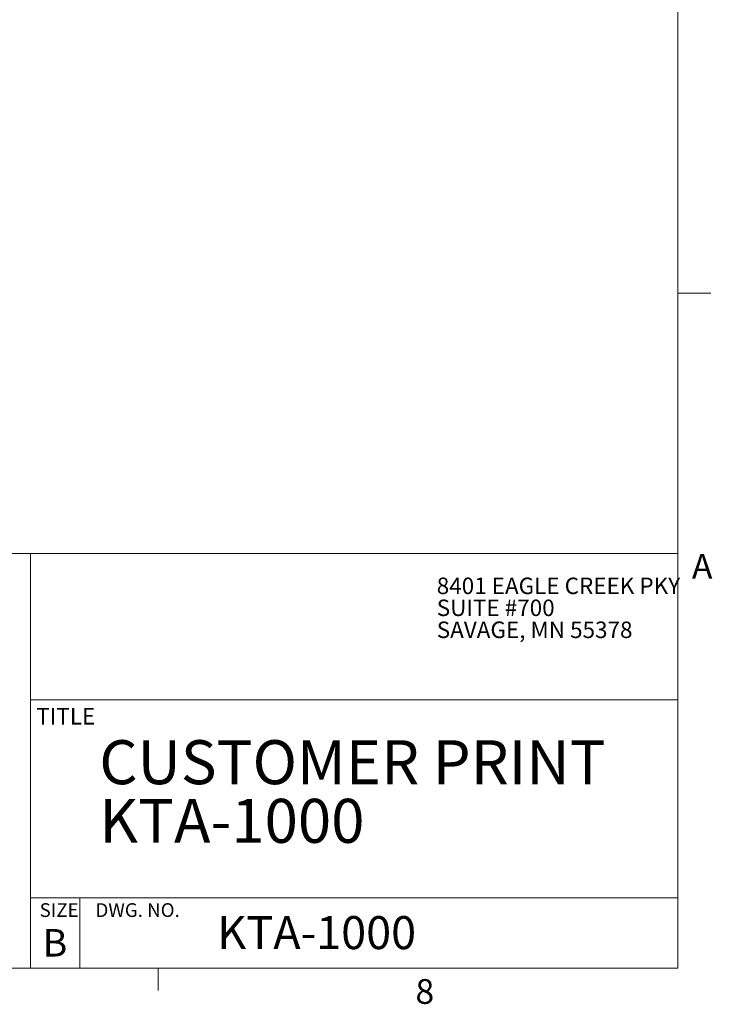
# Model space of a CAD drawing. Units: inches. Extents: x 0.7 to 24.8, y 0.4 to 16.2.
# Drawn here: x 20.8 to 24.8, y 0.4 to 6 of the extents above; entities that cross this region are included whole.
import ezdxf

# ---------------------------------------------------------------- set-up
doc = ezdxf.new("R2010")
doc.units = ezdxf.units.IN
doc.header["$LTSCALE"] = 1.5
doc.header["$MEASUREMENT"] = 0
doc.styles.add('SLDTEXTSTYLE0', font='GOTHIC.TTF', dxfattribs={"width": 0.913})
doc.styles.add('SLDTEXTSTYLE1', font='GOTHIC.TTF', dxfattribs={"width": 0.913})

# ---------------------------------------------------------------- blocks, each defined once
blk = doc.blocks.new('SW_NOTE_1')
at = {"color": 0, "linetype": 'Continuous', "lineweight": 0, "ltscale": 1.5, "char_height": 0.25, "attachment_point": 1, "style": 'SLDTEXTSTYLE1'}
for s, insert in [('CUSTOMER PRINT', (0, 0.3193)), ('KTA-1000', (0, -0.014))]:
    blk.add_mtext(s, dxfattribs=dict(at, insert=insert))
blk = doc.blocks.new('SW_NOTE_3')
at = {"color": 0, "linetype": 'Continuous', "lineweight": 0, "ltscale": 1.5, "char_height": 0.09375, "attachment_point": 1, "style": 'SLDTEXTSTYLE0'}
for s, insert in [('8401 EAGLE CREEK PKY', (0, 0.1198)), ('SUITE #700', (0, -0.0052)), ('SAVAGE, MN 55378', (0, -0.1302))]:
    blk.add_mtext(s, dxfattribs=dict(at, insert=insert))

msp = doc.modelspace()

# ---------------------------------------------------------------- linework, layer by layer
at = {"color": 7, "linetype": 'Continuous', "lineweight": 0, "ltscale": 1.5}
for p, q in [((24.5644, 0.5881), (24.5644, 15.9631)), ((24.5644, 4.4254), (24.7519, 4.4254)), ((15.3839, 2.9442), (24.5644, 2.9442)), ((20.8836, 2.9442), (20.8836, 0.5881)), ((20.8836, 2.1125), (24.5644, 2.1125)), ((20.8836, 0.9875), (24.5644, 0.9875)), ((21.1648, 0.9875), (21.1648, 0.5881)), ((24.5644, 0.5881), (0.9394, 0.5881)), ((21.6109, 0.5881), (21.6109, 0.4609))]:
    msp.add_line(p, q, dxfattribs=at)

# ---------------------------------------------------------------- block references
for name, p in [('SW_NOTE_3', (23.1936, 2.6884)), ('SW_NOTE_1', (21.2755, 1.5644))]:
    msp.add_blockref(name, p, dxfattribs=at)

# ---------------------------------------------------------------- texts
at = {"color": 7, "linetype": 'Continuous', "lineweight": 0, "ltscale": 1.5, "attachment_point": 1}
for s, insert, char_height, style in [('A', (24.6443, 2.9427), 0.1406, 'SLDTEXTSTYLE0'), ('TITLE', (20.9173, 2.0667), 0.09375, 'SLDTEXTSTYLE0'), ('SIZE    DWG. NO.', (20.9362, 0.9571), 0.078125, 'SLDTEXTSTYLE0'), ('KTA-1000', (21.9457, 0.8836), 0.1875, 'SLDTEXTSTYLE1'), ('B', (20.9533, 0.8103), 0.1562, 'SLDTEXTSTYLE1'), ('8', (23.0725, 0.5256), 0.1406, 'SLDTEXTSTYLE0')]:
    msp.add_mtext(s, dxfattribs=dict(at, insert=insert, char_height=char_height, style=style))

doc.saveas('drawing.dxf')
